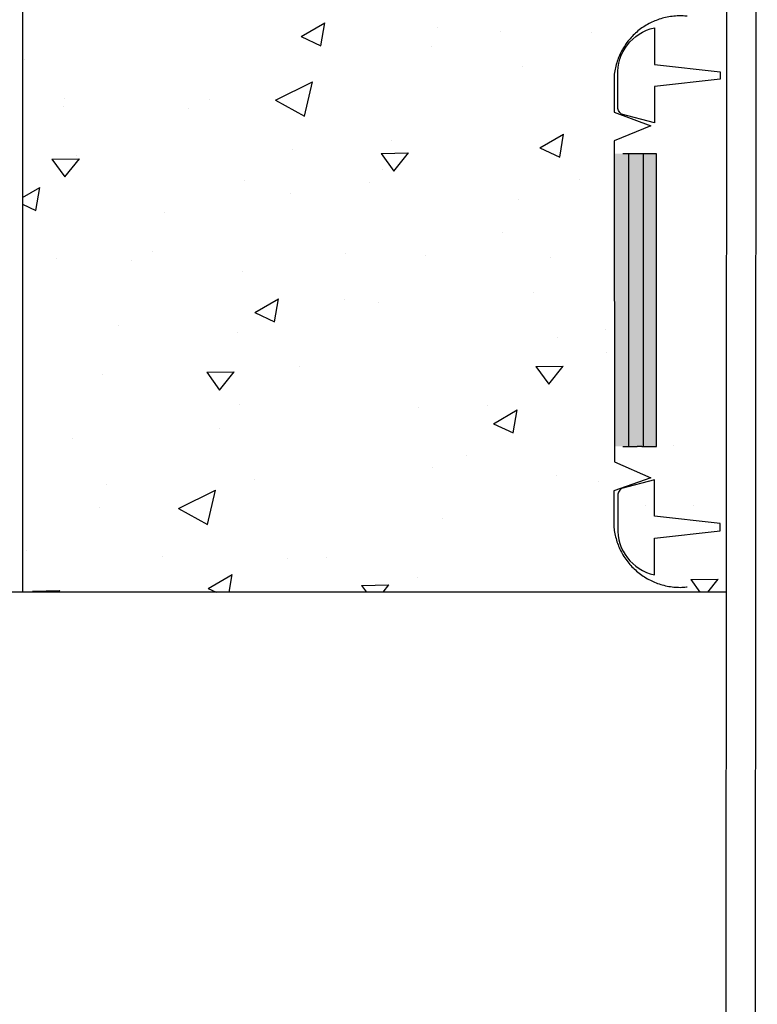
# Model space of a CAD drawing. Units: millimetres. Extents: x -8182 to 2595, y -12029 to -5931.
# Drawn here: x -7393 to -7293, y -8931 to -8796 of the extents above; entities that cross this region are included whole.
import ezdxf

# ---------------------------------------------------------------- set-up
doc = ezdxf.new("R2010")
doc.units = ezdxf.units.MM
doc.header["$LTSCALE"] = 5
doc.header["$MEASUREMENT"] = 0
doc.layers.add('Sewatek', color=7, linetype='Continuous')

msp = doc.modelspace()

# ---------------------------------------------------------------- hatches: boundary and pattern name
at = {"layer": 'Sewatek', "linetype": 'Continuous'}
h = msp.add_hatch(color=256, dxfattribs=at)
h.dxf.hatch_style = 1
h.paths.add_polyline_path([(-7312.12, -8854.29), (-7306.32, -8854.29), (-7306.32, -8814.29), (-7312.12, -8814.29)])

# ---------------------------------------------------------------- linework, layer by layer
at = {"layer": 'Sewatek'}
for p, q in [((-7296.55, -8392.44), (-7296.93, -9128.28)), ((-7292.55, -8392.58), (-7292.93, -9128.28)), ((-7393, -8674.2), (-7393, -8874.2)), ((-7296.82, -8874.2), (-7451.75, -8874.2))]:
    msp.add_line(p, q, dxfattribs=at)
at = {"layer": 'Sewatek', "linetype": 'Continuous'}
for p, q in [((-7354.91, -8798.26), (-7351.66, -8796.38)), ((-7352.19, -8799.53), (-7351.66, -8796.38)), ((-7336.27, -8797.04), (-7336.27, -8797.04)), ((-7354.91, -8798.26), (-7352.19, -8799.53)), ((-7327.69, -8797.59), (-7327.69, -8797.59)), ((-7315.17, -8797.68), (-7315.17, -8797.68)), ((-7337.03, -8799.64), (-7337.03, -8799.64)), ((-7392.69, -8801.37), (-7392.69, -8801.37)), ((-7324.71, -8802.37), (-7324.71, -8802.37)), ((-7358.41, -8806.96), (-7353.36, -8804.48)), ((-7354.46, -8809.13), (-7353.36, -8804.48)), ((-7387.36, -8807.81), (-7387.36, -8807.81)), ((-7387.23, -8806.78), (-7387.23, -8806.78)), ((-7367.36, -8806.84), (-7367.36, -8806.84)), ((-7358.41, -8806.96), (-7354.46, -8809.13)), ((-7370.28, -8808.08), (-7370.28, -8808.08)), ((-7322.28, -8813.47), (-7319.04, -8811.6)), ((-7319.56, -8814.74), (-7319.04, -8811.6)), ((-7342.53, -8812.47), (-7342.53, -8812.47)), ((-7385.54, -8814.47), (-7385.54, -8814.47)), ((-7385.54, -8814.47), (-7385.54, -8814.47)), ((-7356.14, -8813.67), (-7356.14, -8813.67)), ((-7343.97, -8814.24), (-7340.23, -8814.18)), ((-7343.97, -8814.24), (-7342.21, -8816.67)), ((-7342.21, -8816.67), (-7340.23, -8814.18)), ((-7322.28, -8813.47), (-7319.56, -8814.74)), ((-7388.97, -8815.03), (-7385.22, -8814.96)), ((-7388.97, -8815.03), (-7387.2, -8817.45)), ((-7387.2, -8817.45), (-7385.22, -8814.96)), ((-7343.81, -8816.4), (-7343.81, -8816.4)), ((-7362.67, -8818), (-7362.67, -8818)), ((-7345.58, -8818.27), (-7345.58, -8818.27)), ((-7316.85, -8817.83), (-7316.85, -8817.83)), ((-7393, -8820.25), (-7390.63, -8818.88)), ((-7391.16, -8822.03), (-7390.63, -8818.88)), ((-7356.42, -8819.74), (-7356.42, -8819.74)), ((-7393, -8821.17), (-7391.16, -8822.03)), ((-7325.17, -8820.54), (-7325.17, -8820.54)), ((-7373.62, -8822.28), (-7373.62, -8822.28)), ((-7327.31, -8825.01), (-7327.31, -8825.01)), ((-7375.24, -8827.7), (-7375.24, -8827.7)), ((-7348.8, -8827.91), (-7348.8, -8827.91)), ((-7388.32, -8828.56), (-7388.32, -8828.56)), ((-7378.03, -8828.88), (-7378.03, -8828.88)), ((-7337.97, -8828.18), (-7337.97, -8828.18)), ((-7320.88, -8828.46), (-7320.88, -8828.46)), ((-7362.92, -8830.43), (-7362.92, -8830.43)), ((-7323.11, -8833.27), (-7323.11, -8833.27)), ((-7361.25, -8835.97), (-7358.01, -8834.1)), ((-7358.53, -8837.24), (-7358.01, -8834.1)), ((-7348.92, -8834.15), (-7348.92, -8834.15)), ((-7344.27, -8834.57), (-7344.27, -8834.57)), ((-7361.25, -8835.97), (-7358.53, -8837.24)), ((-7379.89, -8837.71), (-7379.89, -8837.71)), ((-7363.62, -8838.75), (-7363.62, -8838.75)), ((-7313.27, -8838.37), (-7313.27, -8838.37)), ((-7319.81, -8839.42), (-7319.81, -8839.42)), ((-7313.18, -8841.46), (-7313.18, -8841.46)), ((-7367.81, -8844.15), (-7364.06, -8844.09)), ((-7367.81, -8844.15), (-7366.04, -8846.58)), ((-7366.04, -8846.58), (-7364.06, -8844.09)), ((-7355.06, -8843.34), (-7355.06, -8843.34)), ((-7322.81, -8843.37), (-7319.07, -8843.3)), ((-7322.81, -8843.37), (-7321.05, -8845.79)), ((-7321.05, -8845.79), (-7319.07, -8843.3)), ((-7382.02, -8844.47), (-7382.02, -8844.47)), ((-7363.38, -8848.6), (-7363.38, -8848.6)), ((-7338.92, -8848.94), (-7338.92, -8848.94)), ((-7329.37, -8848.7), (-7329.37, -8848.7)), ((-7328.63, -8851.19), (-7325.38, -8849.31)), ((-7325.91, -8852.45), (-7325.38, -8849.31)), ((-7366.07, -8851.85), (-7366.07, -8851.85)), ((-7366.07, -8851.85), (-7366.07, -8851.85)), ((-7328.63, -8851.19), (-7325.91, -8852.45)), ((-7386.15, -8853.14), (-7386.15, -8853.14)), ((-7304.05, -8854.17), (-7304.05, -8854.17)), ((-7332.28, -8855.49), (-7332.28, -8855.49)), ((-7336.96, -8857.12), (-7336.96, -8857.12)), ((-7361.32, -8858.77), (-7361.32, -8858.77)), ((-7319.95, -8858.23), (-7319.95, -8858.23)), ((-7381.51, -8859.43), (-7381.51, -8859.43)), ((-7371.67, -8862.77), (-7366.62, -8860.29)), ((-7367.72, -8864.94), (-7366.62, -8860.29)), ((-7314.23, -8859.12), (-7314.23, -8859.12)), ((-7382.48, -8862.63), (-7382.48, -8862.63)), ((-7371.67, -8862.77), (-7367.72, -8864.94)), ((-7307.85, -8862.39), (-7307.85, -8862.39)), ((-7301.31, -8862.36), (-7301.31, -8862.36)), ((-7335.64, -8864.13), (-7335.64, -8864.13)), ((-7392.41, -8868.57), (-7392.41, -8868.57)), ((-7373.9, -8869.34), (-7373.9, -8869.34)), ((-7356.81, -8869.61), (-7356.81, -8869.61)), ((-7351.39, -8869.53), (-7351.39, -8869.53)), ((-7310.31, -8869.6), (-7310.31, -8869.6)), ((-7367.6, -8873.69), (-7364.35, -8871.81)), ((-7364.75, -8874.2), (-7364.35, -8871.81)), ((-7339.06, -8872.26), (-7339.06, -8872.26)), ((-7339.06, -8872.26), (-7339.06, -8872.26)), ((-7301.65, -8872.49), (-7297.9, -8872.42)), ((-7301.65, -8872.49), (-7300.41, -8874.2)), ((-7299.32, -8874.2), (-7297.9, -8872.42)), ((-7367.6, -8873.69), (-7366.5, -8874.2)), ((-7346.65, -8873.28), (-7342.9, -8873.21)), ((-7346.65, -8873.28), (-7345.98, -8874.2)), ((-7343.68, -8874.2), (-7342.9, -8873.21)), ((-7391.64, -8874.06), (-7387.89, -8874)), ((-7391.64, -8874.06), (-7391.54, -8874.2)), ((-7388.05, -8874.2), (-7387.89, -8874))]:
    msp.add_line(p, q, dxfattribs=at)
at = {"layer": 'Sewatek', "linetype": 'Continuous', "extrusion": (-1, 6.12323e-17, 0)}
for p, q in [((-7312.12, -8803.62), (-7312.12, -8808.62)), ((-7312.12, -8808.62), (-7307.12, -8810.49)), ((-7307.12, -8810.49), (-7312.12, -8812.5)), ((-7312.12, -8812.5), (-7312.08, -8856.41)), ((-7308.95, -8814.29), (-7310.95, -8814.29)), ((-7306.32, -8814.29), (-7308.32, -8814.29)), ((-7306.32, -8854.29), (-7306.32, -8814.29)), ((-7310.95, -8854.29), (-7308.95, -8854.29)), ((-7308.32, -8854.29), (-7306.32, -8854.29)), ((-7312.08, -8856.41), (-7307.12, -8858.57)), ((-7312.08, -8856.41), (-7307.12, -8858.57)), ((-7307.12, -8858.57), (-7312.15, -8860.36)), ((-7312.15, -8860.36), (-7312.15, -8865.36))]:
    msp.add_line(p, q, dxfattribs=at)
at = {"layer": 'Sewatek', "linetype": 'Continuous', "extrusion": (1.52096e-31, -4.05224e-32, -1)}
for p, q in [((-7310.15, -8814.29), (-7310.15, -8854.29)), ((-7306.32, -8814.29), (-7308.32, -8814.29)), ((-7308.16, -8814.29), (-7308.16, -8854.29)), ((-7306.32, -8854.29), (-7306.32, -8814.29)), ((-7308.32, -8854.29), (-7306.32, -8854.29))]:
    msp.add_line(p, q, dxfattribs=at)
at = {"layer": 'Sewatek', "elevation": 1.95}
for points in [[(-7306.62, -8797.08), (-7306.62, -8802.08), (-7297.62, -8803.08), (-7297.62, -8804.08), (-7306.62, -8805.08), (-7306.62, -8810.08), (-7311.1, -8808.88, -0.262576), (-7311.62, -8807.78), (-7311.62, -8803.58, -0.367082), (-7306.62, -8797.08, -0.839717)], [(-7306.62, -8871.84), (-7306.62, -8866.84), (-7297.62, -8865.84), (-7297.62, -8864.84), (-7306.62, -8863.84), (-7306.62, -8858.84), (-7311.1, -8860.04, 0.262576), (-7311.62, -8861.14), (-7311.62, -8865.34, 0.367082), (-7306.62, -8871.84, 0.839717)]]:
    msp.add_lwpolyline(points, format="xyb", dxfattribs=at)
at = {"layer": 'Sewatek', "linetype": 'Continuous'}
for points, knots in [([(-7302.12, -8795.49), (-7302.15, -8795.49), (-7302.18, -8795.49), (-7302.52, -8795.45), (-7302.81, -8795.44), (-7303.37, -8795.44), (-7303.66, -8795.45), (-7304.26, -8795.51), (-7304.56, -8795.56), (-7305.16, -8795.68), (-7305.45, -8795.75), (-7306.03, -8795.93), (-7306.3, -8796.03), (-7306.82, -8796.24), (-7307.09, -8796.36), (-7307.61, -8796.64), (-7307.88, -8796.8), (-7308.38, -8797.14), (-7308.63, -8797.32), (-7309.09, -8797.7), (-7309.31, -8797.9), (-7309.7, -8798.3), (-7309.9, -8798.51), (-7310.28, -8798.98), (-7310.46, -8799.22), (-7310.8, -8799.73), (-7310.96, -8799.99), (-7311.24, -8800.52), (-7311.37, -8800.78), (-7311.58, -8801.3), (-7311.68, -8801.58), (-7311.85, -8802.15), (-7311.93, -8802.45), (-7312.05, -8803.04), (-7312.09, -8803.33), (-7312.12, -8803.62)], [39.38263, 39.38263, 39.38263, 39.38263, 39.47596, 39.47596, 40.315874, 40.315874, 41.155788, 41.155788, 41.995702, 41.995702, 42.835616, 42.835616, 43.67553, 43.67553, 44.515444, 44.515444, 45.355358, 45.355358, 46.195273, 46.195273, 47.035187, 47.035187, 47.875101, 47.875101, 48.715015, 48.715015, 49.554929, 49.554929, 50.394843, 50.394843, 51.234757, 51.234757, 52.074671, 52.074671, 52.891184, 52.891184, 52.891184, 52.891184]), ([(-7306.32, -8854.29), (-7306.32, -8847.62), (-7306.32, -8840.96), (-7306.32, -8827.62), (-7306.32, -8820.96), (-7306.32, -8814.29)], [-40, -40, -40, -40, -20, -20, 0, 0, 0, 0]), ([(-7312.15, -8865.36), (-7312.12, -8865.65), (-7312.08, -8865.94), (-7311.96, -8866.52), (-7311.88, -8866.82), (-7311.71, -8867.39), (-7311.61, -8867.67), (-7311.39, -8868.19), (-7311.27, -8868.46), (-7310.99, -8868.99), (-7310.83, -8869.25), (-7310.49, -8869.76), (-7310.31, -8870), (-7309.93, -8870.47), (-7309.73, -8870.68), (-7309.33, -8871.08), (-7309.11, -8871.28), (-7308.65, -8871.66), (-7308.41, -8871.84), (-7307.9, -8872.18), (-7307.63, -8872.34), (-7307.1, -8872.62), (-7306.84, -8872.75), (-7306.32, -8872.96), (-7306.04, -8873.06), (-7305.47, -8873.24), (-7305.17, -8873.31), (-7304.57, -8873.43), (-7304.27, -8873.48), (-7303.67, -8873.53), (-7303.38, -8873.55), (-7302.82, -8873.55), (-7302.52, -8873.53), (-7302.19, -8873.5), (-7302.15, -8873.5), (-7302.12, -8873.49)], [0.876902, 0.876902, 0.876902, 0.876902, 1.684168, 1.684168, 2.526252, 2.526252, 3.368337, 3.368337, 4.210421, 4.210421, 5.052505, 5.052505, 5.894589, 5.894589, 6.736673, 6.736673, 7.578757, 7.578757, 8.420841, 8.420841, 9.262926, 9.262926, 10.10501, 10.10501, 10.947094, 10.947094, 11.789178, 11.789178, 12.631262, 12.631262, 13.473346, 13.473346, 14.31543, 14.31543, 14.414271, 14.414271, 14.414271, 14.414271])]:
    msp.add_open_spline(points, degree=3, knots=knots, dxfattribs=at)
for points in [[(-7310.95, -8814.29), (-7310.95, -8814.29), (-7310.95, -8814.29), (-7310.95, -8814.29)], [(-7308.32, -8814.29), (-7308.73, -8814.29), (-7308.94, -8814.29), (-7308.95, -8814.29)], [(-7308.32, -8814.29), (-7308.32, -8814.29), (-7308.32, -8814.29), (-7308.32, -8814.29)], [(-7310.95, -8854.29), (-7310.95, -8854.29), (-7310.95, -8854.29), (-7310.95, -8854.29)], [(-7308.32, -8854.29), (-7308.73, -8854.29), (-7308.94, -8854.29), (-7308.95, -8854.29)], [(-7308.32, -8854.29), (-7308.32, -8854.29), (-7308.32, -8854.29), (-7308.32, -8854.29)]]:
    msp.add_open_spline(points, degree=3, dxfattribs=at)

doc.saveas('drawing.dxf')
